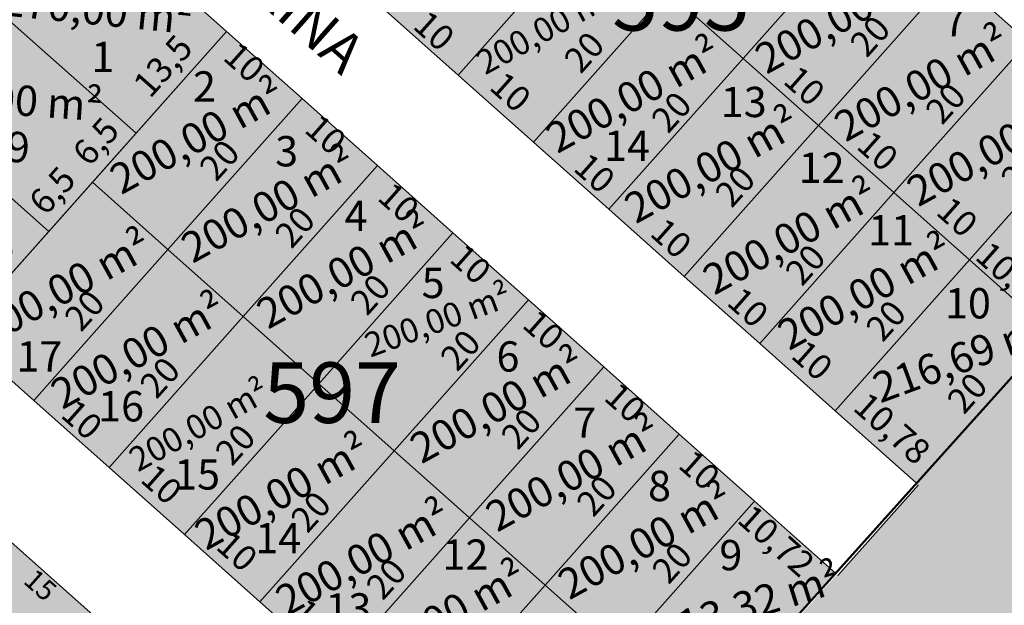
# Model space of a CAD drawing. Units: metres. Extents: x 327250 to 335629, y 7019821 to 7025658.
# Drawn here: x 331693 to 331791, y 7021913 to 7021971 of the extents above; entities that cross this region are included whole.
import ezdxf

# ---------------------------------------------------------------- set-up
doc = ezdxf.new("R2010")
doc.units = ezdxf.units.M
doc.header["$LTSCALE"] = 3
for name, color, linetype, lineweight in [('00_LOTEAMENTOS', 200, 'Continuous', 50), ('00_LOTES', 7, 'Continuous', 15), ('01-texto lote', 7, 'Continuous', 15), ('02-texto rua', 10, 'Continuous', 15), ('03-texto quadra', 220, 'Continuous', 15), ('04-texto area lote', 7, 'Continuous', 15), ('06-texto medidas', 7, 'Continuous', 15)]:
    doc.layers.add(name, color=color, linetype=linetype, lineweight=lineweight)
doc.layers.add('ZONA ESPECIAL 01', color=201, linetype='Continuous')
doc.styles.add('ARIAL_BLACK', font='ariblk.ttf')
doc.styles.get("Standard").update_dxf_attribs({"font": 'arial.ttf'})
doc.dimstyles.new('ISO-25', dxfattribs={"dimtxt": 2.5, "dimasz": 2.5, "dimexe": 1.25, "dimexo": 0.625, "dimtad": 1, "dimtxsty": 'Standard', "dimcen": 2.5, "dimadec": 0, "dimazin": 0, "dimtfac": 1, "dimtmove": 0, "dimatfit": 3, "dimfxl": 1, "dimarcsym": 0})

# ---------------------------------------------------------------- blocks, each defined once
blk = doc.blocks.new('*D323')
at = {"layer": 'Defpoints', "color": 0}
for p in [(331764.823, 7021967.503), (331772.295, 7021960.858), (331772.162, 7021960.708)]:
    blk.add_point(p, dxfattribs=at)
at = {"layer": '06-texto medidas', "color": 0, "insert": (331770.624, 7021964.62), "char_height": 2.5, "attachment_point": 5, "rotation": 318.34887}
blk.add_mtext('10', dxfattribs=at)
blk = doc.blocks.new('_Oblique')
at = {"color": 0, "linetype": 'ByBlock', "lineweight": -2}
blk.add_line((-0.5, -0.5), (0.5, 0.5), dxfattribs=at)
blk = doc.blocks.new('*D324')
at = {"layer": 'Defpoints', "color": 0}
for p in [(331772.295, 7021960.858), (331779.633, 7021954.061), (331779.767, 7021954.212)]:
    blk.add_point(p, dxfattribs=at)
at = {"layer": '06-texto medidas', "color": 0, "insert": (331777.88, 7021958.165), "char_height": 2.5, "attachment_point": 5, "rotation": 318.34887}
blk.add_mtext('10', dxfattribs=at)
blk = doc.blocks.new('*D325')
at = {"layer": 'Defpoints', "color": 0}
for p in [(331779.767, 7021954.212), (331787.239, 7021947.566), (331787.343, 7021947.683)]:
    blk.add_point(p, dxfattribs=at)
at = {"layer": '06-texto medidas', "color": 0, "insert": (331785.76, 7021951.636), "char_height": 2.5, "attachment_point": 5, "rotation": 318.34887}
blk.add_mtext('10', dxfattribs=at)
blk = doc.blocks.new('*D328')
at = {"layer": 'Defpoints', "color": 0}
for p in [(331795.293, 7021940.398), (331781.925, 7021925.527), (331781.925, 7021925.527)]:
    blk.add_point(p, dxfattribs=at)
at = {"layer": '06-texto medidas', "color": 0, "insert": (331787.195, 7021934.234), "char_height": 2.5, "attachment_point": 5, "rotation": 48.0476}
blk.add_mtext('20', dxfattribs=at)
blk = doc.blocks.new('*D329')
at = {"layer": 'Defpoints', "color": 0}
for p in [(331773.867, 7021932.69), (331773.867, 7021932.69), (331781.921, 7021925.522)]:
    blk.add_point(p, dxfattribs=at)
at = {"layer": '06-texto medidas', "color": 0, "insert": (331779.308, 7021930.694), "char_height": 2.5, "attachment_point": 5, "rotation": 318.33084}
blk.add_mtext('10,78', dxfattribs=at)
blk = doc.blocks.new('*D330')
at = {"layer": 'Defpoints', "color": 0}
for p in [(331766.395, 7021939.336), (331766.395, 7021939.336), (331773.867, 7021932.69)]:
    blk.add_point(p, dxfattribs=at)
at = {"layer": '06-texto medidas', "color": 0, "insert": (331771.395, 7021937.434), "char_height": 2.5, "attachment_point": 5, "rotation": 318.34887}
blk.add_mtext('10', dxfattribs=at)
blk = doc.blocks.new('*D331')
at = {"layer": 'Defpoints', "color": 0}
for p in [(331758.722, 7021945.756), (331758.923, 7021945.982), (331766.395, 7021939.336)]:
    blk.add_point(p, dxfattribs=at)
at = {"layer": '06-texto medidas', "color": 0, "insert": (331765.034, 7021942.686), "char_height": 2.5, "attachment_point": 5, "rotation": 318.34887}
blk.add_mtext('10', dxfattribs=at)
blk = doc.blocks.new('*D332')
at = {"layer": 'Defpoints', "color": 0}
for p in [(331751.286, 7021952.443), (331751.451, 7021952.628), (331758.923, 7021945.982)]:
    blk.add_point(p, dxfattribs=at)
at = {"layer": '06-texto medidas', "color": 0, "insert": (331757.422, 7021949.53), "char_height": 2.5, "attachment_point": 5, "rotation": 318.34887}
blk.add_mtext('10', dxfattribs=at)
blk = doc.blocks.new('*D333')
at = {"layer": 'Defpoints', "color": 0}
for p in [(331743.669, 7021958.925), (331743.979, 7021959.274), (331751.451, 7021952.628)]:
    blk.add_point(p, dxfattribs=at)
at = {"layer": '06-texto medidas', "color": 0, "insert": (331749.838, 7021955.982), "char_height": 2.5, "attachment_point": 5, "rotation": 318.34887}
blk.add_mtext('10', dxfattribs=at)
blk = doc.blocks.new('*D334')
at = {"layer": 'Defpoints', "color": 0}
for p in [(331736.507, 7021965.92), (331736.507, 7021965.92), (331743.979, 7021959.274)]:
    blk.add_point(p, dxfattribs=at)
at = {"layer": '06-texto medidas', "color": 0, "insert": (331741.507, 7021964.017), "char_height": 2.5, "attachment_point": 5, "rotation": 318.34887}
blk.add_mtext('10', dxfattribs=at)
blk = doc.blocks.new('*D335')
at = {"layer": 'Defpoints', "color": 0}
for p in [(331729.035, 7021972.566), (331728.695, 7021972.183), (331736.507, 7021965.92)]:
    blk.add_point(p, dxfattribs=at)
at = {"layer": '06-texto medidas', "color": 0, "insert": (331733.934, 7021970.067), "char_height": 2.5, "attachment_point": 5, "rotation": 318.34887}
blk.add_mtext('10', dxfattribs=at)
blk = doc.blocks.new('*D337')
at = {"layer": 'Defpoints', "color": 0}
for p in [(331787.16, 7021947.635), (331786.621, 7021947.029), (331795.292, 7021940.398)]:
    blk.add_point(p, dxfattribs=at)
at = {"layer": '06-texto medidas', "color": 0, "insert": (331791.393, 7021945.63), "char_height": 2.5, "attachment_point": 5, "rotation": 318.33567}
blk.add_mtext('10,89', dxfattribs=at)
blk = doc.blocks.new('*D346')
at = {"layer": 'Defpoints', "color": 0}
for p in [(331698.644, 7021983.537), (331713.588, 7021970.245), (331711.246, 7021967.612)]:
    blk.add_point(p, dxfattribs=at)
at = {"layer": '06-texto medidas', "color": 0, "insert": (331704.239, 7021976.389), "char_height": 2.5, "attachment_point": 5, "rotation": 318.34887}
blk.add_mtext('20', dxfattribs=at)
blk = doc.blocks.new('*D347')
at = {"layer": 'Defpoints', "color": 0}
for p in [(331713.588, 7021970.245), (331721.06, 7021963.599), (331718.845, 7021961.109)]:
    blk.add_point(p, dxfattribs=at)
at = {"layer": '06-texto medidas', "color": 0, "insert": (331715.129, 7021966.96), "char_height": 2.5, "attachment_point": 5, "rotation": 318.34887}
blk.add_mtext('10', dxfattribs=at)
blk = doc.blocks.new('*D348')
at = {"layer": 'Defpoints', "color": 0}
for p in [(331721.06, 7021963.599), (331728.532, 7021956.953), (331726.323, 7021954.47)]:
    blk.add_point(p, dxfattribs=at)
at = {"layer": '06-texto medidas', "color": 0, "insert": (331723.194, 7021959.798), "char_height": 2.5, "attachment_point": 5, "rotation": 318.34887}
blk.add_mtext('10', dxfattribs=at)
blk = doc.blocks.new('*D349')
at = {"layer": 'Defpoints', "color": 0}
for p in [(331728.532, 7021956.953), (331736.004, 7021950.307), (331733.649, 7021947.66)]:
    blk.add_point(p, dxfattribs=at)
at = {"layer": '06-texto medidas', "color": 0, "insert": (331730.43, 7021953.067), "char_height": 2.5, "attachment_point": 5, "rotation": 318.34887}
blk.add_mtext('10', dxfattribs=at)
blk = doc.blocks.new('*D350')
at = {"layer": 'Defpoints', "color": 0}
for p in [(331736.004, 7021950.307), (331743.476, 7021943.661), (331741.24, 7021941.147)]:
    blk.add_point(p, dxfattribs=at)
at = {"layer": '06-texto medidas', "color": 0, "insert": (331737.563, 7021946.962), "char_height": 2.5, "attachment_point": 5, "rotation": 318.34887}
blk.add_mtext('10', dxfattribs=at)
blk = doc.blocks.new('*D351')
at = {"layer": 'Defpoints', "color": 0}
for p in [(331743.476, 7021943.661), (331750.948, 7021937.015), (331748.668, 7021934.452)]:
    blk.add_point(p, dxfattribs=at)
at = {"layer": '06-texto medidas', "color": 0, "insert": (331744.774, 7021940.459), "char_height": 2.5, "attachment_point": 5, "rotation": 318.34887}
blk.add_mtext('10', dxfattribs=at)
blk = doc.blocks.new('*D352')
at = {"layer": 'Defpoints', "color": 0}
for p in [(331750.948, 7021937.015), (331758.42, 7021930.369), (331756.139, 7021927.805)]:
    blk.add_point(p, dxfattribs=at)
at = {"layer": '06-texto medidas', "color": 0, "insert": (331752.865, 7021933.262), "char_height": 2.5, "attachment_point": 5, "rotation": 318.34887}
blk.add_mtext('10', dxfattribs=at)
blk = doc.blocks.new('*D353')
at = {"layer": 'Defpoints', "color": 0}
for p in [(331758.42, 7021930.369), (331765.892, 7021923.724), (331763.537, 7021921.076)]:
    blk.add_point(p, dxfattribs=at)
at = {"layer": '06-texto medidas', "color": 0, "insert": (331760.218, 7021926.573), "char_height": 2.5, "attachment_point": 5, "rotation": 318.34887}
blk.add_mtext('10', dxfattribs=at)
blk = doc.blocks.new('*D354')
at = {"layer": 'Defpoints', "color": 0}
for p in [(331765.892, 7021923.724), (331773.901, 7021916.6), (331771.286, 7021913.66)]:
    blk.add_point(p, dxfattribs=at)
at = {"layer": '06-texto medidas', "color": 0, "insert": (331767.834, 7021919.576), "char_height": 2.5, "attachment_point": 5, "rotation": 318.34887}
blk.add_mtext('10,72', dxfattribs=at)
blk = doc.blocks.new('*D355')
at = {"layer": 'Defpoints', "color": 0}
for p in [(331773.901, 7021916.6), (331760.529, 7021901.725), (331760.809, 7021901.473)]:
    blk.add_point(p, dxfattribs=at)
at = {"layer": '06-texto medidas', "color": 0, "insert": (331765.221, 7021909.224), "char_height": 2.5, "attachment_point": 5, "rotation": 48.0476}
blk.add_mtext('20', dxfattribs=at)
blk = doc.blocks.new('*D360')
at = {"layer": 'Defpoints', "color": 0}
for p in [(331716.892, 7021913.773), (331716.892, 7021913.773), (331724.364, 7021907.127)]:
    blk.add_point(p, dxfattribs=at)
at = {"layer": '06-texto medidas', "color": 0, "insert": (331721.892, 7021911.871), "char_height": 2.5, "attachment_point": 5, "rotation": 318.34887}
blk.add_mtext('10', dxfattribs=at)
blk = doc.blocks.new('*D361')
at = {"layer": 'Defpoints', "color": 0}
for p in [(331709.42, 7021920.419), (331709.42, 7021920.419), (331716.892, 7021913.773)]:
    blk.add_point(p, dxfattribs=at)
at = {"layer": '06-texto medidas', "color": 0, "insert": (331714.42, 7021918.517), "char_height": 2.5, "attachment_point": 5, "rotation": 318.34887}
blk.add_mtext('10', dxfattribs=at)
blk = doc.blocks.new('*D362')
at = {"layer": 'Defpoints', "color": 0}
for p in [(331701.948, 7021927.065), (331701.948, 7021927.065), (331709.42, 7021920.419)]:
    blk.add_point(p, dxfattribs=at)
at = {"layer": '06-texto medidas', "color": 0, "insert": (331706.948, 7021925.163), "char_height": 2.5, "attachment_point": 5, "rotation": 318.34887}
blk.add_mtext('10', dxfattribs=at)
blk = doc.blocks.new('*D363')
at = {"layer": 'Defpoints', "color": 0}
for p in [(331694.476, 7021933.711), (331694.174, 7021933.371), (331701.948, 7021927.065)]:
    blk.add_point(p, dxfattribs=at)
at = {"layer": '06-texto medidas', "color": 0, "insert": (331699.054, 7021931.575), "char_height": 2.5, "attachment_point": 5, "rotation": 318.34887}
blk.add_mtext('10', dxfattribs=at)
blk = doc.blocks.new('*D366')
at = {"layer": 'Defpoints', "color": 0}
for p in [(331698.644, 7021983.537), (331689.672, 7021973.45), (331692.606, 7021970.84)]:
    blk.add_point(p, dxfattribs=at)
at = {"layer": '06-texto medidas', "color": 0, "insert": (331696.49, 7021978.406), "char_height": 2.5, "attachment_point": 5, "rotation": 48.34887}
blk.add_mtext('13,5', dxfattribs=at)
blk = doc.blocks.new('*D369')
at = {"layer": 'Defpoints', "color": 0}
for p in [(331695.976, 7021950.444), (331695.976, 7021950.444), (331687.004, 7021940.357)]:
    blk.add_point(p, dxfattribs=at)
at = {"layer": '06-texto medidas', "color": 0, "insert": (331689.901, 7021946.814), "char_height": 2.5, "attachment_point": 5, "rotation": 48.34887}
blk.add_mtext('13,5', dxfattribs=at)
blk = doc.blocks.new('*D370')
at = {"layer": 'Defpoints', "color": 0}
for p in [(331700.296, 7021955.301), (331700.296, 7021955.301), (331695.976, 7021950.444)]:
    blk.add_point(p, dxfattribs=at)
at = {"layer": '06-texto medidas', "color": 0, "insert": (331696.547, 7021954.286), "char_height": 2.5, "attachment_point": 5, "rotation": 48.34887}
blk.add_mtext('6,5', dxfattribs=at)
blk = doc.blocks.new('*D371')
at = {"layer": 'Defpoints', "color": 0}
for p in [(331704.616, 7021960.158), (331704.616, 7021960.158), (331700.296, 7021955.301)]:
    blk.add_point(p, dxfattribs=at)
at = {"layer": '06-texto medidas', "color": 0, "insert": (331700.867, 7021959.142), "char_height": 2.5, "attachment_point": 5, "rotation": 48.34887}
blk.add_mtext('6,5', dxfattribs=at)
blk = doc.blocks.new('*D372')
at = {"layer": 'Defpoints', "color": 0}
for p in [(331713.588, 7021970.245), (331713.588, 7021970.245), (331704.616, 7021960.158)]:
    blk.add_point(p, dxfattribs=at)
at = {"layer": '06-texto medidas', "color": 0, "insert": (331707.513, 7021966.615), "char_height": 2.5, "attachment_point": 5, "rotation": 48.34887}
blk.add_mtext('13,5', dxfattribs=at)
blk = doc.blocks.new('*D407')
at = {"layer": 'Defpoints', "color": 0}
for p in [(331690.984, 7021920.757), (331739.138, 7021877.927), (331736.638, 7021875.117)]:
    blk.add_point(p, dxfattribs=at)
at = {"layer": '06-texto medidas', "color": 0, "insert": (331712.518, 7021899.115), "char_height": 2.5, "attachment_point": 5, "rotation": 318.34887}
blk.add_mtext('49.44', dxfattribs=at)
blk = doc.blocks.new('*D506')
at = {"layer": 'Defpoints', "color": 0}
for p in [(331766.051, 7021923.585), (331752.679, 7021908.71), (331752.679, 7021908.71)]:
    blk.add_point(p, dxfattribs=at)
at = {"layer": '06-texto medidas', "color": 0, "insert": (331757.951, 7021917.418), "char_height": 2.5, "attachment_point": 5, "rotation": 48.0476}
blk.add_mtext('20', dxfattribs=at)
blk = doc.blocks.new('*D508')
at = {"layer": 'Defpoints', "color": 0}
for p in [(331758.579, 7021930.231), (331745.207, 7021915.355), (331745.207, 7021915.355)]:
    blk.add_point(p, dxfattribs=at)
at = {"layer": '06-texto medidas', "color": 0, "insert": (331750.479, 7021924.064), "char_height": 2.5, "attachment_point": 5, "rotation": 48.0476}
blk.add_mtext('20', dxfattribs=at)
blk = doc.blocks.new('*D509')
at = {"layer": 'Defpoints', "color": 0}
for p in [(331745.207, 7021915.355), (331731.836, 7021900.481), (331732.093, 7021900.251)]:
    blk.add_point(p, dxfattribs=at)
at = {"layer": '06-texto medidas', "color": 0, "insert": (331737.864, 7021909.515), "char_height": 2.5, "attachment_point": 5, "rotation": 48.0476}
blk.add_mtext('20', dxfattribs=at)
blk = doc.blocks.new('*D510')
at = {"layer": 'Defpoints', "color": 0}
for p in [(331751.107, 7021936.877), (331737.735, 7021922.001), (331737.735, 7021922.001)]:
    blk.add_point(p, dxfattribs=at)
at = {"layer": '06-texto medidas', "color": 0, "insert": (331743.007, 7021930.71), "char_height": 2.5, "attachment_point": 5, "rotation": 48.0476}
blk.add_mtext('20', dxfattribs=at)
blk = doc.blocks.new('*D511')
at = {"layer": 'Defpoints', "color": 0}
for p in [(331737.735, 7021922.001), (331724.364, 7021907.127), (331724.364, 7021907.127)]:
    blk.add_point(p, dxfattribs=at)
at = {"layer": '06-texto medidas', "color": 0, "insert": (331729.636, 7021915.835), "char_height": 2.5, "attachment_point": 5, "rotation": 48.0476}
blk.add_mtext('20', dxfattribs=at)
blk = doc.blocks.new('*D512')
at = {"layer": 'Defpoints', "color": 0}
for p in [(331743.635, 7021943.523), (331730.263, 7021928.647), (331730.509, 7021928.426)]:
    blk.add_point(p, dxfattribs=at)
at = {"layer": '06-texto medidas', "color": 0, "insert": (331736.99, 7021938.48), "char_height": 2.5, "attachment_point": 5, "rotation": 48.0476}
blk.add_mtext('20', dxfattribs=at)
blk = doc.blocks.new('*D513')
at = {"layer": 'Defpoints', "color": 0}
for p in [(331730.263, 7021928.647), (331716.892, 7021913.773), (331716.892, 7021913.773)]:
    blk.add_point(p, dxfattribs=at)
at = {"layer": '06-texto medidas', "color": 0, "insert": (331722.164, 7021922.481), "char_height": 2.5, "attachment_point": 5, "rotation": 48.0476}
blk.add_mtext('20', dxfattribs=at)
blk = doc.blocks.new('*D514')
at = {"layer": 'Defpoints', "color": 0}
for p in [(331736.161, 7021950.167), (331722.789, 7021935.292), (331722.789, 7021935.292)]:
    blk.add_point(p, dxfattribs=at)
at = {"layer": '06-texto medidas', "color": 0, "insert": (331728.061, 7021944.001), "char_height": 2.5, "attachment_point": 5, "rotation": 48.0476}
blk.add_mtext('20', dxfattribs=at)
blk = doc.blocks.new('*D515')
at = {"layer": 'Defpoints', "color": 0}
for p in [(331722.789, 7021935.292), (331709.419, 7021920.418), (331709.419, 7021920.418)]:
    blk.add_point(p, dxfattribs=at)
at = {"layer": '06-texto medidas', "color": 0, "insert": (331714.69, 7021929.126), "char_height": 2.5, "attachment_point": 5, "rotation": 48.0476}
blk.add_mtext('20', dxfattribs=at)
blk = doc.blocks.new('*D516')
at = {"layer": 'Defpoints', "color": 0}
for p in [(331728.689, 7021956.813), (331715.317, 7021941.938), (331715.317, 7021941.938)]:
    blk.add_point(p, dxfattribs=at)
at = {"layer": '06-texto medidas', "color": 0, "insert": (331720.589, 7021950.647), "char_height": 2.5, "attachment_point": 5, "rotation": 48.0476}
blk.add_mtext('20', dxfattribs=at)
blk = doc.blocks.new('*D517')
at = {"layer": 'Defpoints', "color": 0}
for p in [(331715.317, 7021941.938), (331701.947, 7021927.064), (331701.947, 7021927.064)]:
    blk.add_point(p, dxfattribs=at)
at = {"layer": '06-texto medidas', "color": 0, "insert": (331707.218, 7021935.772), "char_height": 2.5, "attachment_point": 5, "rotation": 48.0476}
blk.add_mtext('20', dxfattribs=at)
blk = doc.blocks.new('*D518')
at = {"layer": 'Defpoints', "color": 0}
for p in [(331721.217, 7021963.459), (331707.845, 7021948.584), (331707.845, 7021948.584)]:
    blk.add_point(p, dxfattribs=at)
at = {"layer": '06-texto medidas', "color": 0, "insert": (331713.117, 7021957.293), "char_height": 2.5, "attachment_point": 5, "rotation": 48.0476}
blk.add_mtext('20', dxfattribs=at)
blk = doc.blocks.new('*D519')
at = {"layer": 'Defpoints', "color": 0}
for p in [(331707.845, 7021948.584), (331694.475, 7021933.709), (331694.475, 7021933.709)]:
    blk.add_point(p, dxfattribs=at)
at = {"layer": '06-texto medidas', "color": 0, "insert": (331699.746, 7021942.418), "char_height": 2.5, "attachment_point": 5, "rotation": 48.0476}
blk.add_mtext('20', dxfattribs=at)
blk = doc.blocks.new('*D520')
at = {"layer": 'Defpoints', "color": 0}
for p in [(331800.611, 7021962.441), (331787.239, 7021947.566), (331787.239, 7021947.566)]:
    blk.add_point(p, dxfattribs=at)
at = {"layer": '06-texto medidas', "color": 0, "insert": (331792.511, 7021956.275), "char_height": 2.5, "attachment_point": 5, "rotation": 48.0476}
blk.add_mtext('20', dxfattribs=at)
blk = doc.blocks.new('*D521')
at = {"layer": 'Defpoints', "color": 0}
for p in [(331787.239, 7021947.566), (331773.869, 7021932.691), (331773.869, 7021932.691)]:
    blk.add_point(p, dxfattribs=at)
at = {"layer": '06-texto medidas', "color": 0, "insert": (331779.14, 7021941.4), "char_height": 2.5, "attachment_point": 5, "rotation": 48.0476}
blk.add_mtext('20', dxfattribs=at)
blk = doc.blocks.new('*D522')
at = {"layer": 'Defpoints', "color": 0}
for p in [(331793.139, 7021969.087), (331779.767, 7021954.212), (331779.767, 7021954.212)]:
    blk.add_point(p, dxfattribs=at)
at = {"layer": '06-texto medidas', "color": 0, "insert": (331785.039, 7021962.92), "char_height": 2.5, "attachment_point": 5, "rotation": 48.0476}
blk.add_mtext('20', dxfattribs=at)
blk = doc.blocks.new('*D523')
at = {"layer": 'Defpoints', "color": 0}
for p in [(331779.767, 7021954.212), (331766.397, 7021939.337), (331766.662, 7021939.098)]:
    blk.add_point(p, dxfattribs=at)
at = {"layer": '06-texto medidas', "color": 0, "insert": (331771.154, 7021946.939), "char_height": 2.5, "attachment_point": 5, "rotation": 48.0476}
blk.add_mtext('20', dxfattribs=at)
blk = doc.blocks.new('*D524')
at = {"layer": 'Defpoints', "color": 0}
for p in [(331785.667, 7021975.733), (331772.295, 7021960.858), (331772.295, 7021960.858)]:
    blk.add_point(p, dxfattribs=at)
at = {"layer": '06-texto medidas', "color": 0, "insert": (331777.567, 7021969.566), "char_height": 2.5, "attachment_point": 5, "rotation": 48.0476}
blk.add_mtext('20', dxfattribs=at)
blk = doc.blocks.new('*D525')
at = {"layer": 'Defpoints', "color": 0}
for p in [(331772.295, 7021960.858), (331758.925, 7021945.983), (331758.925, 7021945.983)]:
    blk.add_point(p, dxfattribs=at)
at = {"layer": '06-texto medidas', "color": 0, "insert": (331764.196, 7021954.691), "char_height": 2.5, "attachment_point": 5, "rotation": 48.0476}
blk.add_mtext('20', dxfattribs=at)
blk = doc.blocks.new('*D526')
at = {"layer": 'Defpoints', "color": 0}
for p in [(331778.195, 7021982.379), (331764.823, 7021967.503), (331765.07, 7021967.282)]:
    blk.add_point(p, dxfattribs=at)
at = {"layer": '06-texto medidas', "color": 0, "insert": (331772.098, 7021977.944), "char_height": 2.5, "attachment_point": 5, "rotation": 48.0476}
blk.add_mtext('20', dxfattribs=at)
blk = doc.blocks.new('*D527')
at = {"layer": 'Defpoints', "color": 0}
for p in [(331764.823, 7021967.503), (331751.452, 7021952.629), (331751.742, 7021952.369)]:
    blk.add_point(p, dxfattribs=at)
at = {"layer": '06-texto medidas', "color": 0, "insert": (331757.891, 7021962.054), "char_height": 2.5, "attachment_point": 5, "rotation": 48.0476}
blk.add_mtext('20', dxfattribs=at)
blk = doc.blocks.new('*D529')
at = {"layer": 'Defpoints', "color": 0}
for p in [(331757.35, 7021974.148), (331743.979, 7021959.274), (331743.979, 7021959.274)]:
    blk.add_point(p, dxfattribs=at)
at = {"layer": '06-texto medidas', "color": 0, "insert": (331749.25, 7021967.982), "char_height": 2.5, "attachment_point": 5, "rotation": 48.0476}
blk.add_mtext('20', dxfattribs=at)
blk = doc.blocks.new('*D531')
at = {"layer": 'Defpoints', "color": 0}
for p in [(331749.878, 7021980.794), (331736.507, 7021965.92), (331736.792, 7021965.664)]:
    blk.add_point(p, dxfattribs=at)
at = {"layer": '06-texto medidas', "color": 0, "insert": (331742.728, 7021975.112), "char_height": 2.5, "attachment_point": 5, "rotation": 48.0476}
blk.add_mtext('20', dxfattribs=at)

msp = doc.modelspace()

# ---------------------------------------------------------------- hatches: boundary and pattern name
at = {"layer": 'ZONA ESPECIAL 01'}
msp.add_hatch(color=256, dxfattribs=at).paths.add_polyline_path([(331572.64367, 7021969.89877), (331563.79013, 7021974.86497), (331497.3873, 7021885.86917), (331850.14834, 7021681.60097), (332045.47992, 7021898.62292), (331897.96027, 7022054.61292), (331897.96043, 7022054.61277), (331886.21263, 7022041.5437), (331878.19036, 7022032.61917), (331864.81992, 7022017.74495), (331851.44947, 7022002.87074), (331843.42398, 7021993.94261), (331830.05353, 7021979.0684), (331816.68309, 7021964.19418), (331808.71118, 7021955.23133), (331808.66405, 7021955.27325), (331795.2923, 7021940.39757), (331781.9209, 7021925.52229), (331782.11573, 7021925.34889), (331774.14292, 7021916.38502), (331774.0482, 7021916.46816), (331738.51698, 7021876.85579), (331738.28933, 7021876.98349), (331738.42975, 7021877.13969), (331680.82109, 7021909.37649), (331669.19945, 7021915.87976), (331659.36575, 7021921.38253), (331648.67977, 7021927.36221), (331635.27614, 7021934.86265), (331617.40468, 7021944.86321), (331608.40815, 7021949.89525), (331599.46981, 7021954.89924), (331590.53013, 7021959.90173), (331581.59045, 7021964.90422), (331572.65077, 7021969.90671)])
h = msp.add_hatch(color=256, dxfattribs=at)
h.paths.add_polyline_path([(331733.20257, 7022022.3916), (331724.23056, 7022012.30433), (331739.17467, 7021999.01246), (331748.14668, 7022009.09973)])
h.paths.add_polyline_path([(331724.23056, 7022012.30433), (331715.59085, 7022002.59066), (331730.53496, 7021989.29879), (331739.17467, 7021999.01246)])
h.paths.add_polyline_path([(331715.59085, 7022002.59066), (331706.61884, 7021992.50338), (331721.56295, 7021979.21152), (331730.53496, 7021989.29879)])
h.paths.add_polyline_path([(331742.32687, 7021987.50969), (331734.85481, 7021994.15563), (331721.56295, 7021979.21152), (331729.035, 7021972.56559)])
h.paths.add_polyline_path([(331755.61873, 7022002.4538), (331748.14668, 7022009.09973), (331739.17467, 7021999.01246), (331734.85481, 7021994.15563), (331742.32687, 7021987.50969)])
h.paths.add_polyline_path([(331763.09078, 7021995.80787), (331755.61873, 7022002.4538), (331742.32687, 7021987.50969), (331749.79892, 7021980.86376)])
h.paths.add_polyline_path([(331749.79892, 7021980.86376), (331742.32687, 7021987.50969), (331729.035, 7021972.56559), (331736.50705, 7021965.91965)])
h.paths.add_polyline_path([(331757.27097, 7021974.21783), (331749.79892, 7021980.86376), (331736.50705, 7021965.91965), (331743.97911, 7021959.27372)])
h.paths.add_polyline_path([(331770.56284, 7021989.16194), (331763.09078, 7021995.80787), (331749.79892, 7021980.86376), (331757.27097, 7021974.21783)])
h.paths.add_polyline_path([(331778.03489, 7021982.516), (331770.56284, 7021989.16194), (331757.27097, 7021974.21783), (331764.74303, 7021967.5719)])
h.paths.add_polyline_path([(331764.74303, 7021967.5719), (331757.27097, 7021974.21783), (331743.97911, 7021959.27372), (331751.45116, 7021952.62779)])
h.paths.add_polyline_path([(331772.21508, 7021960.92596), (331764.74303, 7021967.5719), (331751.45116, 7021952.62779), (331758.92321, 7021945.98186)])
h.paths.add_polyline_path([(331785.50694, 7021975.87007), (331778.03489, 7021982.516), (331764.74303, 7021967.5719), (331772.21508, 7021960.92596)])
h.paths.add_polyline_path([(331792.979, 7021969.22414), (331785.50694, 7021975.87007), (331772.21508, 7021960.92596), (331779.68713, 7021954.28003)])
h.paths.add_polyline_path([(331779.68713, 7021954.28003), (331772.21508, 7021960.92596), (331758.92321, 7021945.98186), (331766.39527, 7021939.33593)])
h.paths.add_polyline_path([(331787.15919, 7021947.6341), (331779.68713, 7021954.28003), (331766.39527, 7021939.33593), (331773.86732, 7021932.68999)])
h.paths.add_polyline_path([(331800.45105, 7021962.57821), (331792.979, 7021969.22414), (331779.68713, 7021954.28003), (331787.15919, 7021947.6341)])
h.paths.add_polyline_path([(331808.66405, 7021955.27325), (331800.45105, 7021962.57821), (331787.15919, 7021947.6341), (331795.2923, 7021940.39757)])
h.paths.add_polyline_path([(331795.2923, 7021940.39757), (331787.15919, 7021947.6341), (331773.86732, 7021932.68999), (331781.9209, 7021925.52229)])
h = msp.add_hatch(color=256, dxfattribs=at)
h.paths.add_polyline_path([(331698.64372, 7021983.53692), (331689.67171, 7021973.44965), (331704.61582, 7021960.15778), (331713.58783, 7021970.24506)])
h.paths.add_polyline_path([(331689.67171, 7021973.44965), (331681.032, 7021963.73598), (331695.97611, 7021950.44411), (331704.61582, 7021960.15778)])
h.paths.add_polyline_path([(331681.032, 7021963.73598), (331672.05999, 7021953.64871), (331687.0041, 7021940.35684), (331695.97611, 7021950.44411)])
h.paths.add_polyline_path([(331707.76802, 7021948.65502), (331700.29596, 7021955.30095), (331695.97611, 7021950.44411), (331687.0041, 7021940.35684), (331694.47615, 7021933.71091)])
h.paths.add_polyline_path([(331721.05988, 7021963.59912), (331713.58783, 7021970.24506), (331700.29596, 7021955.30095), (331707.76802, 7021948.65502)])
h.paths.add_polyline_path([(331728.53194, 7021956.95319), (331721.05988, 7021963.59912), (331707.76802, 7021948.65502), (331715.24007, 7021942.00908)])
h.paths.add_polyline_path([(331715.24007, 7021942.00908), (331707.76802, 7021948.65502), (331694.47615, 7021933.71091), (331701.94821, 7021927.06498)])
h.paths.add_polyline_path([(331722.71212, 7021935.36315), (331715.24007, 7021942.00908), (331701.94821, 7021927.06498), (331709.42026, 7021920.41904)])
h.paths.add_polyline_path([(331736.00399, 7021950.30726), (331728.53194, 7021956.95319), (331715.24007, 7021942.00908), (331722.71212, 7021935.36315)])
h.paths.add_polyline_path([(331743.47604, 7021943.66133), (331736.00399, 7021950.30726), (331722.71212, 7021935.36315), (331730.18418, 7021928.71722)])
h.paths.add_polyline_path([(331730.18418, 7021928.71722), (331722.71212, 7021935.36315), (331709.42026, 7021920.41904), (331716.89231, 7021913.77311)])
h.paths.add_polyline_path([(331737.65623, 7021922.07129), (331730.18418, 7021928.71722), (331716.89231, 7021913.77311), (331724.36437, 7021907.12718)])
h.paths.add_polyline_path([(331750.9481, 7021937.01539), (331743.47604, 7021943.66133), (331730.18418, 7021928.71722), (331737.65623, 7021922.07129)])
h.paths.add_polyline_path([(331758.42015, 7021930.36946), (331750.9481, 7021937.01539), (331737.65623, 7021922.07129), (331745.12828, 7021915.42535)])
h.paths.add_polyline_path([(331745.12828, 7021915.42535), (331737.65623, 7021922.07129), (331724.36437, 7021907.12718), (331731.83642, 7021900.48125)])
h.paths.add_polyline_path([(331752.60034, 7021908.77942), (331745.12828, 7021915.42535), (331731.83642, 7021900.48125), (331739.30847, 7021893.83531)])
h.paths.add_polyline_path([(331765.8922, 7021923.72353), (331758.42015, 7021930.36946), (331745.12828, 7021915.42535), (331752.60034, 7021908.77942)])
h.paths.add_polyline_path([(331773.9009, 7021916.60028), (331765.8922, 7021923.72353), (331752.60034, 7021908.77942), (331760.52915, 7021901.72461)])
h.paths.add_polyline_path([(331760.52915, 7021901.72461), (331752.60034, 7021908.77942), (331739.30847, 7021893.83531), (331747.15871, 7021886.8504)])
h.paths.add_polyline_path([(331690.9843, 7021920.75686), (331680.82109, 7021909.37649), (331738.42975, 7021877.13969), (331739.13775, 7021877.92732)])
h.paths.add_polyline_path([(331690.9843, 7021920.75686), (331681.27083, 7021929.39639), (331669.19945, 7021915.87976), (331680.82109, 7021909.37649)])
h.paths.add_polyline_path([(331673.05133, 7021936.70713), (331659.36575, 7021921.38253), (331669.19945, 7021915.87976), (331681.27083, 7021929.39639)])
h.paths.add_polyline_path([(331664.08487, 7021944.68224), (331648.67977, 7021927.36221), (331659.36575, 7021921.38253), (331673.05133, 7021936.70713)])
h.paths.add_polyline_path([(331628.96071, 7021957.85571), (331617.40468, 7021944.86321), (331635.27614, 7021934.86265), (331643.90478, 7021944.56387)])
h.paths.add_polyline_path([(331637.93269, 7021967.94301), (331628.96069, 7021957.85572), (331643.90478, 7021944.56387), (331652.87679, 7021954.65114)])
h.paths.add_polyline_path([(331637.93269, 7021967.94301), (331630.4608, 7021974.58879), (331608.40815, 7021949.89525), (331617.40468, 7021944.86321), (331628.96069, 7021957.85572), (331628.96068, 7021957.85573)])
h.paths.add_polyline_path([(331630.4608, 7021974.58879), (331622.98875, 7021981.23472), (331599.46981, 7021954.89924), (331608.40815, 7021949.89525)])
h.paths.add_polyline_path([(331622.98875, 7021981.23472), (331615.51665, 7021987.8807), (331590.53013, 7021959.90173), (331599.46981, 7021954.89924)])
h.paths.add_polyline_path([(331615.51665, 7021987.8807), (331608.04462, 7021994.52661), (331581.59045, 7021964.90422), (331590.53013, 7021959.90173)])
h.paths.add_polyline_path([(331608.04462, 7021994.52661), (331600.57259, 7022001.17252), (331572.65077, 7021969.90671), (331581.59045, 7021964.90422)])
h.paths.add_polyline_path([(331600.57259, 7022001.17252), (331593.10037, 7022007.8186), (331563.79013, 7021974.86497), (331572.65077, 7021969.90671)])

# ---------------------------------------------------------------- linework, layer by layer
at = {"layer": '00_LOTEAMENTOS', "elevation": -446.2831}
msp.add_lwpolyline([(332116.46748, 7022297.69529), (331933.809, 7022390.87894), (331563.79013, 7021974.86497), (331738.42975, 7021877.13969)], close=True, dxfattribs=at)
at = {"layer": '00_LOTES', "elevation": -446.2831}
for points in [[(331778.03489, 7021982.516), (331770.56284, 7021989.16194), (331757.27097, 7021974.21783), (331764.74303, 7021967.5719)], [(331749.79892, 7021980.86376), (331742.32687, 7021987.50969), (331729.035, 7021972.56559), (331736.50705, 7021965.91965)], [(331698.64372, 7021983.53692), (331689.67171, 7021973.44965), (331704.61582, 7021960.15778), (331713.58783, 7021970.24506)], [(331785.50694, 7021975.87007), (331778.03489, 7021982.516), (331764.74303, 7021967.5719), (331772.21508, 7021960.92596)], [(331757.27097, 7021974.21783), (331749.79892, 7021980.86376), (331736.50705, 7021965.91965), (331743.97911, 7021959.27372)], [(331792.979, 7021969.22414), (331785.50694, 7021975.87007), (331772.21508, 7021960.92596), (331779.68713, 7021954.28003)], [(331764.74303, 7021967.5719), (331757.27097, 7021974.21783), (331743.97911, 7021959.27372), (331751.45116, 7021952.62779)], [(331689.67171, 7021973.44965), (331681.032, 7021963.73598), (331695.97611, 7021950.44411), (331704.61582, 7021960.15778)], [(331721.05988, 7021963.59912), (331713.58783, 7021970.24506), (331700.29596, 7021955.30095), (331707.76802, 7021948.65502)], [(331800.45105, 7021962.57821), (331792.979, 7021969.22414), (331779.68713, 7021954.28003), (331787.15919, 7021947.6341)], [(331772.21508, 7021960.92596), (331764.74303, 7021967.5719), (331751.45116, 7021952.62779), (331758.92321, 7021945.98186)], [(331681.032, 7021963.73598), (331672.05999, 7021953.64871), (331687.0041, 7021940.35684), (331695.97611, 7021950.44411)], [(331728.53194, 7021956.95319), (331721.05988, 7021963.59912), (331707.76802, 7021948.65502), (331715.24007, 7021942.00908)], [(331808.66405, 7021955.27325), (331800.45105, 7021962.57821), (331787.15919, 7021947.6341), (331795.2923, 7021940.39757)], [(331779.68713, 7021954.28003), (331772.21508, 7021960.92596), (331758.92321, 7021945.98186), (331766.39527, 7021939.33593)], [(331736.00399, 7021950.30726), (331728.53194, 7021956.95319), (331715.24007, 7021942.00908), (331722.71212, 7021935.36315)], [(331707.76802, 7021948.65502), (331700.29596, 7021955.30095), (331687.0041, 7021940.35684), (331694.47615, 7021933.71091)], [(331787.15919, 7021947.6341), (331779.68713, 7021954.28003), (331766.39527, 7021939.33593), (331773.86732, 7021932.68999)], [(331743.47604, 7021943.66133), (331736.00399, 7021950.30726), (331722.71212, 7021935.36315), (331730.18418, 7021928.71722)], [(331715.24007, 7021942.00908), (331707.76802, 7021948.65502), (331694.47615, 7021933.71091), (331701.94821, 7021927.06498)], [(331787.15919, 7021947.6341), (331773.86732, 7021932.68999), (331781.9209, 7021925.52229), (331795.2923, 7021940.39757)], [(331750.9481, 7021937.01539), (331743.47604, 7021943.66133), (331730.18418, 7021928.71722), (331737.65623, 7021922.07129)], [(331722.71212, 7021935.36315), (331715.24007, 7021942.00908), (331701.94821, 7021927.06498), (331709.42026, 7021920.41904)], [(331758.42015, 7021930.36946), (331750.9481, 7021937.01539), (331737.65623, 7021922.07129), (331745.12828, 7021915.42535)], [(331730.18418, 7021928.71722), (331722.71212, 7021935.36315), (331709.42026, 7021920.41904), (331716.89231, 7021913.77311)], [(331765.8922, 7021923.72353), (331758.42015, 7021930.36946), (331745.12828, 7021915.42535), (331752.60034, 7021908.77942)], [(331737.65623, 7021922.07129), (331730.18418, 7021928.71722), (331716.89231, 7021913.77311), (331724.36437, 7021907.12718)], [(331773.9009, 7021916.60028), (331765.8922, 7021923.72353), (331752.60034, 7021908.77942), (331760.52915, 7021901.72461)], [(331745.12828, 7021915.42535), (331737.65623, 7021922.07129), (331724.36437, 7021907.12718), (331731.83642, 7021900.48125)], [(331752.60034, 7021908.77942), (331745.12828, 7021915.42535), (331731.83642, 7021900.48125), (331739.30847, 7021893.83531)]]:
    msp.add_lwpolyline(points, close=True, dxfattribs=at)
at = {"layer": '00_LOTES'}
msp.add_lwpolyline([(331690.9843, 7021920.75686), (331680.82109, 7021909.37649), (331694.22472, 7021901.87605), (331702.16945, 7021910.80835)], close=True, dxfattribs=at)
at = {"layer": 'ZONA ESPECIAL 01', "elevation": -446.2831}
msp.add_lwpolyline([(331782.11573, 7021925.34889), (331774.14292, 7021916.38502)], dxfattribs=at)

# ---------------------------------------------------------------- texts
at = {"layer": '01-texto lote'}
for s, p in [('7', (331784.60659, 7021969.75492, -446.2831)), ('1', (331700.19276, 7021966.21328, -446.2831)), ('2', (331710.25643, 7021963.29248, -446.2831)), ('13', (331762.54191, 7021961.75349)), ('19', (331689.55389, 7021957.29343, -446.2831)), ('3', (331718.398, 7021956.88064, -446.2831)), ('14', (331750.98538, 7021957.42334, -446.2831)), ('12', (331770.26022, 7021955.24917)), ('4', (331725.27034, 7021950.49409, -446.2831)), ('11', (331777.13776, 7021949.05585, -446.2831)), ('5', (331732.90829, 7021943.839, -446.2831)), ('10', (331784.75038, 7021941.82319, -446.2831)), ('17', (331692.77439, 7021936.56879, -446.2831)), ('6', (331740.3189, 7021936.55758, -446.2831)), ('16', (331700.86242, 7021931.62586, -446.2831)), ('7', (331747.92909, 7021930.00277, -446.2831)), ('15', (331708.39616, 7021924.87634, -446.2831)), ('8', (331755.33395, 7021923.73835, -446.2831)), ('14', (331716.42653, 7021918.56866, -446.2831)), ('12', (331734.97401, 7021916.94043, -446.2831)), ('9', (331762.39527, 7021916.88745, -446.2831)), ('13', (331723.3816, 7021911.6112, -446.2831))]:
    msp.add_text(s, height=3, dxfattribs=at).set_placement(p)
at = {"layer": '02-texto rua', "style": 'ARIAL_BLACK'}
msp.add_text('RUA MARIO DALAGASPERINA', height=4, rotation=318.4634264, dxfattribs=at).set_placement((331670.55999, 7022013.99867, -446.2831))
at = {"layer": '03-texto quadra', "char_height": 6, "width": 1.3835224, "attachment_point": 1, "style": 'ARIAL_BLACK'}
for s, insert in [('595', (331751.78416, 7021976.32819, -446.2831)), ('597', (331717.22531, 7021937.47351, -446.2831))]:
    msp.add_mtext(s, dxfattribs=dict(at, insert=insert))
at = {"layer": '04-texto area lote'}
for s, height, rotation, p in [('200,00 m²', 3, 28.7922462, (331767.05391, 7021965.94033)), ('200,00 m²', 2.4, 28.7922462, (331739.20036, 7021965.88712)), ('270,00 m²', 3, 354.2400923, (331691.23228, 7021971.85053)), ('200,00 m²', 3, 28.7922462, (331774.89827, 7021959.23411, -446.0552)), ('200,00 m²', 3, 28.7922462, (331746.339, 7021958.0913, -446.0552)), ('260,00 m²', 3, 355.891897, (331682.33037, 7021962.68949)), ('200,00 m²', 3, 28.7922462, (331703.13805, 7021954.01466, -446.0552)), ('200,00 m²', 3, 28.7922462, (331782.09278, 7021952.81021, -446.0552)), ('200,00 m²', 3, 28.7922462, (331754.11442, 7021951.13366, -446.0552)), ('200,00 m²', 3, 28.7922462, (331710.20805, 7021947.21732, -446.0552)), ('200,00 m²', 3, 28.7922462, (331761.88396, 7021944.06796, -446.0552)), ('200,00 m²', 3, 28.7922462, (331717.67709, 7021940.69265, -446.0552)), ('200,00 m²', 3, 28.7922462, (331689.93803, 7021939.03082, -446.0552)), ('200,00 m²', 3, 28.7922462, (331769.28571, 7021938.58214, -446.0552)), ('200,00 m²', 2.4, 20.1614444, (331727.82586, 7021937.93653, -356.84416)), ('200,00 m²', 3, 28.7922462, (331697.29668, 7021932.7453, -446.0552)), ('216,69 m²', 3, 20.1913575, (331778.33272, 7021933.40005, -446.2831)), ('200,00 m²', 3, 28.7922462, (331732.8747, 7021927.36231, -446.2831)), ('200,00 m²', 2.4, 28.7922462, (331704.79832, 7021926.5713, -356.84416)), ('200,00 m²', 3, 28.7922462, (331740.37171, 7021920.60004, -446.2831)), ('200,00 m²', 3, 28.7922462, (331711.54315, 7021918.78545, -446.0552)), ('200,00 m²', 3, 28.7922462, (331747.52778, 7021913.89524, -446.2831)), ('200,00 m²', 3, 28.7922462, (331719.55454, 7021912.28893, -446.0552)), ('200,00 m²', 3, 28.7922462, (331727.08503, 7021906.2378, -446.0552)), ('213,32 m²', 3, 17.4880698, (331756.73639, 7021909.19171, -446.2831))]:
    msp.add_text(s, height=height, rotation=rotation, dxfattribs=at).set_placement(p)
at = {"layer": '06-texto medidas', "linetype": 'Continuous'}
msp.add_text('15', height=2, rotation=318.3488724, dxfattribs=at).set_placement((331693.34701, 7021915.6911, -357.02648))

# ---------------------------------------------------------------- dimensions: what is measured, and where the dimension line sits
at = {"layer": '06-texto medidas'}
for base, p1, p2, angle, picture, middle, dimtype in [((331692.60593, 7021970.83984, -446.2831), (331698.64372, 7021983.53692, -446.2831), (331689.67171, 7021973.44965, -446.2831), 228.3488724, '*D366', (331698.0785, 7021976.99268, -446.2831), 161), ((331711.24616, 7021967.6123, -446.2831), (331698.64372, 7021983.53692, -446.2831), (331713.58783, 7021970.24506, -446.2831), 318.3488724, '*D346', (331702.97513, 7021974.96887, -446.2831), 161), ((331765.06965, 7021967.28167, -446.2831), (331778.19466, 7021982.37914, -446.2831), (331764.8229, 7021967.50347, -446.2831), 228.047604, '*D526', (331773.51151, 7021976.67299, -446.2831), 161), ((331736.79169, 7021965.66379, -446.0552), (331749.8775, 7021980.79387, -446.0552), (331736.50706, 7021965.91965, -446.0552), 228.047604, '*D531', (331744.14203, 7021973.84082, -446.0552), 161), ((331728.69456, 7021972.18283, -446.2831), (331736.50705, 7021965.91966, -446.2831), (331729.035, 7021972.56559, -446.2831), 318.3488724, '*D335', (331732.67036, 7021968.6466, -446.2831), 160), ((331718.84548, 7021961.10946, -446.2831), (331713.58783, 7021970.24506, -446.2831), (331721.05988, 7021963.59912, -446.2831), 138.3488724, '*D347', (331713.86523, 7021965.53908, -446.2831), 160), ((331751.74169, 7021952.36926, -446.2831), (331764.8229, 7021967.50347, -446.2831), (331751.45246, 7021952.62925, -446.2831), 228.047604, '*D527', (331759.30451, 7021960.78268, -446.2831), 161), ((331772.16198, 7021960.70802, -446.2831), (331764.8229, 7021967.50347, -446.2831), (331772.29496, 7021960.85754, -446.2831), 138.3488724, '*D323', (331769.36058, 7021963.19969, -446.2831), 160), ((331726.32346, 7021954.4702, -446.2831), (331721.05988, 7021963.59912, -446.2831), (331728.53194, 7021956.95319, -446.2831), 138.3488724, '*D348', (331721.93057, 7021958.3774, -446.2831), 160), ((331779.63293, 7021954.06086, -446.2831), (331772.29496, 7021960.85754, -446.2831), (331779.76701, 7021954.2116, -446.2831), 138.3488724, '*D324', (331776.61637, 7021956.74391, -446.2831), 160), ((331743.66869, 7021958.92472, -446.2831), (331751.45116, 7021952.62779, -446.2831), (331743.97911, 7021959.27372, -446.2831), 318.3488724, '*D333', (331748.57453, 7021954.56128, -446.2831), 160), ((331733.64905, 7021947.65959, -446.2831), (331728.53194, 7021956.95319, -446.2831), (331736.00399, 7021950.30726, -446.2831), 138.3488724, '*D349', (331729.16691, 7021951.64618, -446.2831), 160), ((331766.66246, 7021939.09838, -446.2831), (331779.76701, 7021954.2116, -446.2831), (331766.39657, 7021939.33739, -446.2831), 228.047604, '*D523', (331772.56808, 7021945.6682, -446.2831), 161), ((331787.34339, 7021947.68296, -446.2831), (331779.76701, 7021954.2116, -446.2831), (331787.23907, 7021947.56567, -446.2831), 138.3488724, '*D325', (331784.49661, 7021950.21499, -446.2831), 160), ((331751.28649, 7021952.44265, -446.2831), (331758.92321, 7021945.98186, -446.2831), (331751.45116, 7021952.62779, -446.2831), 318.3488724, '*D332', (331756.15814, 7021948.10962, -446.2831), 160), ((331741.23994, 7021941.14726, -446.2831), (331736.00399, 7021950.30726, -446.2831), (331743.47604, 7021943.66133, -446.2831), 138.3488724, '*D350', (331736.29943, 7021945.54154, -446.2831), 160), ((331786.62117, 7021947.02949, -446.2831), (331795.29231, 7021940.39757, -446.2831), (331787.15955, 7021947.63451, -446.2831), 138.3356668, '*D337', (331789.97919, 7021944.04135, -446.2831), 161), ((331758.72233, 7021945.75601, -446.2831), (331766.39527, 7021939.33593, -446.2831), (331758.92321, 7021945.98186, -446.2831), 318.3488724, '*D331', (331763.7707, 7021941.2658, -446.2831), 160), ((331730.50872, 7021928.42623, -446.2831), (331743.63451, 7021943.523, -446.2831), (331730.26276, 7021928.64733, -446.2831), 228.047604, '*D512', (331738.40393, 7021937.20941, -446.2831), 161), ((331748.66791, 7021934.45177, -446.2831), (331743.47604, 7021943.66133, -446.2831), (331750.9481, 7021937.01539, -446.2831), 138.3488724, '*D351', (331743.51081, 7021939.0387, -446.2831), 160), ((331756.13899, 7021927.80474, -446.2831), (331750.9481, 7021937.01539, -446.2831), (331758.42015, 7021930.36946, -446.2831), 138.3488724, '*D352', (331751.60113, 7021931.84088, -446.2831), 160), ((331694.17366, 7021933.37082, -446.2831), (331701.94821, 7021927.06498, -446.2831), (331694.47615, 7021933.71091, -446.2831), 318.3488724, '*D363', (331697.78996, 7021930.15434, -446.2831), 160), ((331763.53733, 7021921.07593, -446.2831), (331758.42015, 7021930.36946, -446.2831), (331765.8922, 7021923.72353, -446.2831), 138.3488724, '*D353', (331758.9546, 7021925.15198, -446.2831), 160), ((331771.2858, 7021913.66012, -446.2831), (331765.8922, 7021923.72353, -446.2831), (331773.9009, 7021916.60028, -446.2831), 138.3488724, '*D354', (331766.42087, 7021917.98718, -446.2831), 160), ((331760.80939, 7021901.4727, -446.2831), (331773.9009, 7021916.60028, -446.2831), (331760.52915, 7021901.72461, -446.2831), 228.047604, '*D355', (331766.63476, 7021907.95325, -446.2831), 161), ((331732.09287, 7021900.25072, -446.2831), (331745.20686, 7021915.35546, -446.2831), (331731.83642, 7021900.48125, -446.2831), 228.047604, '*D509', (331739.27815, 7021908.24412, -446.2831), 161)]:
    dim = msp.add_linear_dim(base=base, p1=p1, p2=p2, angle=angle, dimstyle='ISO-25', override={"dimblk1": 'Oblique', "dimblk2": 'Oblique', "dimsah": 1, "dimse1": 1, "dimse2": 1, "dimsd1": 1, "dimsd2": 1, "dimtzin": 0}, dxfattribs=at)
    dim.commit()
    dim.dimension.update_dxf_attribs({"geometry": picture, "text_midpoint": middle, "dimtype": dimtype})
for p1, p2, picture, middle in [((331785.66671, 7021975.73321, -446.2831), (331772.29496, 7021960.85754, -446.2831), '*D524', (331777.56687, 7021969.56638, -446.2831)), ((331757.34955, 7021974.14794, -446.2831), (331743.97911, 7021959.27372, -446.2831), '*D529', (331749.25037, 7021967.98184, -446.2831)), ((331793.13876, 7021969.08727, -446.2831), (331779.76701, 7021954.2116, -446.2831), '*D522', (331785.03893, 7021962.92045, -446.2831)), ((331721.21705, 7021963.45933, -446.2831), (331707.8453, 7021948.58366, -446.2831), '*D518', (331713.11721, 7021957.29251, -446.2831)), ((331800.61082, 7021962.44134, -446.2831), (331787.23907, 7021947.56567, -446.2831), '*D520', (331792.51098, 7021956.27452, -446.2831)), ((331772.29496, 7021960.85754, -446.2831), (331758.92451, 7021945.98332, -446.2831), '*D525', (331764.19578, 7021954.69144, -446.2831)), ((331728.6891, 7021956.8134, -446.0552), (331715.31735, 7021941.93773, -446.0552), '*D516', (331720.58927, 7021950.64657, -446.0552)), ((331687.0041, 7021940.35684, -446.2831), (331695.97611, 7021950.44411, -446.2831), '*D369', (331689.90136, 7021946.81357, -446.2831)), ((331736.16115, 7021950.16747, -446.2831), (331722.7894, 7021935.2918, -446.2831), '*D514', (331728.06132, 7021944.00064, -446.2831)), ((331707.8453, 7021948.58366, -446.2831), (331694.47485, 7021933.70945, -446.2831), '*D519', (331699.74611, 7021942.41757, -446.2831)), ((331787.23907, 7021947.56567, -446.2831), (331773.86862, 7021932.69145, -446.2831), '*D521', (331779.13988, 7021941.39957, -446.2831)), ((331715.31735, 7021941.93773, -446.0552), (331701.94691, 7021927.06351, -446.0552), '*D517', (331707.21817, 7021935.77163, -446.0552)), ((331795.29307, 7021940.39843, -446.2831), (331781.92509, 7021925.52695, -446.2831), '*D328', (331787.19512, 7021934.2337, -446.2831)), ((331751.10656, 7021936.87707, -446.2831), (331737.73481, 7021922.0014, -446.2831), '*D510', (331743.00672, 7021930.71024, -446.2831)), ((331722.7894, 7021935.2918, -446.2831), (331709.41896, 7021920.41758, -446.2831), '*D515', (331714.69022, 7021929.1257, -446.2831)), ((331781.9209, 7021925.52229, -446.2831), (331773.86732, 7021932.68999, -446.2831), '*D329', (331779.3077, 7021930.69444, -446.2831)), ((331758.57861, 7021930.23113, -446.2831), (331745.20686, 7021915.35546, -446.2831), '*D508', (331750.47878, 7021924.06431, -446.2831)), ((331730.26276, 7021928.64733, -446.2831), (331716.89231, 7021913.77311, -446.2831), '*D513', (331722.16357, 7021922.48123, -446.2831)), ((331766.05067, 7021923.5852, -446.2831), (331752.67892, 7021908.70953, -446.2831), '*D506', (331757.95083, 7021917.41838, -446.2831)), ((331737.73481, 7021922.0014, -446.2831), (331724.36437, 7021907.12718, -446.2831), '*D511', (331729.63563, 7021915.8353, -446.2831))]:
    dim = msp.add_aligned_dim(p1=p1, p2=p2, distance=0, dimstyle='ISO-25', override={"dimblk1": 'Oblique', "dimblk2": 'Oblique', "dimsah": 1, "dimse1": 1, "dimse2": 1, "dimsd1": 1, "dimsd2": 1, "dimtzin": 0}, dxfattribs=at)
    dim.commit()
    dim.dimension.update_dxf_attribs({"geometry": picture, "text_midpoint": middle})
for base, p1, p2, angle, picture, middle in [((331713.58783, 7021970.24506, -446.2831), (331704.61582, 7021960.15778, -446.2831), (331713.58783, 7021970.24506, -446.2831), 228.3488724, '*D372', (331707.51308, 7021966.61451, -446.2831)), ((331736.50705, 7021965.91966, -446.2831), (331743.97911, 7021959.27372, -446.2831), (331736.50705, 7021965.91966, -446.2831), 318.3488724, '*D334', (331741.50664, 7021964.01731, -446.2831)), ((331704.61582, 7021960.15778, -446.2831), (331700.29596, 7021955.30095, -446.2831), (331704.61582, 7021960.15778, -446.2831), 228.3488724, '*D371', (331700.86715, 7021959.14246, -446.2831)), ((331700.29596, 7021955.30095, -446.2831), (331695.97611, 7021950.44411, -446.2831), (331700.29596, 7021955.30095, -446.2831), 228.3488724, '*D370', (331696.54729, 7021954.28562, -446.2831)), ((331766.39527, 7021939.33593, -446.2831), (331773.86732, 7021932.68999, -446.2831), (331766.39527, 7021939.33593, -446.2831), 318.3488724, '*D330', (331771.39485, 7021937.43358, -446.2831)), ((331701.94821, 7021927.06498, -446.2831), (331709.42026, 7021920.41904, -446.2831), (331701.94821, 7021927.06498, -446.2831), 318.3488724, '*D362', (331706.94779, 7021925.16264, -446.2831)), ((331709.42026, 7021920.41904, -446.2831), (331716.89231, 7021913.77311, -446.2831), (331709.42026, 7021920.41904, -446.2831), 318.3488724, '*D361', (331714.41984, 7021918.5167, -446.2831)), ((331716.89231, 7021913.77311, -446.2831), (331724.36437, 7021907.12718, -446.2831), (331716.89231, 7021913.77311, -446.2831), 318.3488724, '*D360', (331721.8919, 7021911.87077, -446.2831))]:
    dim = msp.add_linear_dim(base=base, p1=p1, p2=p2, angle=angle, dimstyle='ISO-25', override={"dimblk1": 'Oblique', "dimblk2": 'Oblique', "dimsah": 1, "dimse1": 1, "dimse2": 1, "dimsd1": 1, "dimsd2": 1, "dimtzin": 0}, dxfattribs=at)
    dim.commit()
    dim.dimension.update_dxf_attribs({"geometry": picture, "text_midpoint": middle})
dim = msp.add_linear_dim(base=(331736.63801, 7021875.11685, -446.2831), p1=(331690.9843, 7021920.75686, -446.2831), p2=(331739.13775, 7021877.92732, -446.2831), angle=138.3488724, text='49.44', dimstyle='ISO-25', override={"dimblk1": 'Oblique', "dimblk2": 'Oblique', "dimsah": 1, "dimse1": 1, "dimse2": 1, "dimsd1": 1, "dimsd2": 1, "dimtzin": 0}, dxfattribs=at)
dim.commit()
dim.dimension.update_dxf_attribs({"geometry": '*D407', "text_midpoint": (331711.25425, 7021897.69414, -446.2831), "dimtype": 160})

doc.saveas('drawing.dxf')
